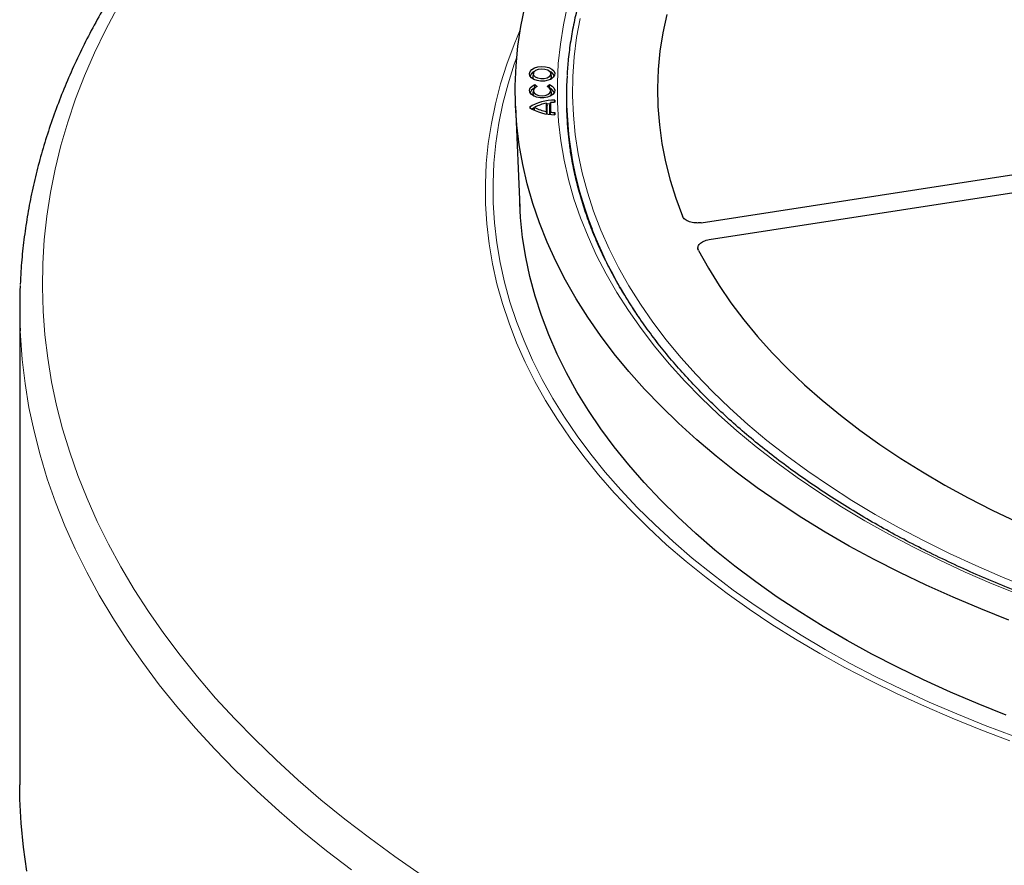
# Model space of a CAD drawing. Units: millimetres. Extents: x 0 to 420, y 0 to 297.
# Drawn here: x 241 to 287, y 172 to 211 of the extents above; entities that cross this region are included whole.
import ezdxf

# ---------------------------------------------------------------- set-up
doc = ezdxf.new("R2010")
doc.units = ezdxf.units.MM

msp = doc.modelspace()

# ---------------------------------------------------------------- linework, layer by layer
at = {"color": 7, "linetype": 'Continuous', "lineweight": 25}
for p, q in [((264.8623, 208.9297), (264.8323, 208.7919)), ((265.7109, 208.7919), (265.6809, 208.9297)), ((264.8623, 208.1404), (264.8323, 208.0026)), ((264.9237, 208.2383), (264.9304, 208.3936)), ((264.9304, 208.3936), (265.0359, 208.3062)), ((265.5073, 208.3062), (265.6128, 208.3936)), ((265.6199, 208.229), (265.6128, 208.3936)), ((265.7109, 208.0026), (265.6809, 208.1404)), ((265.4759, 207.1234), (265.4759, 207.5197)), ((265.4759, 207.5197), (265.5061, 207.4034)), ((265.6311, 207.4212), (265.6613, 207.5468)), ((265.6613, 207.5468), (265.6613, 207.0963)), ((265.848, 207.558), (265.8687, 207.6662)), ((265.8687, 207.6662), (265.8687, 207.5592)), ((264.0245, 207.374), (264.2283, 202.6102)), ((264.9214, 207.3215), (264.8794, 207.1815)), ((265.4947, 207.0213), (265.4759, 207.1234)), ((265.5061, 207.0066), (265.5061, 207.4034)), ((265.6311, 206.9907), (265.6311, 207.4212)), ((265.6613, 207.0963), (265.6432, 207.0037)), ((265.8486, 206.9792), (265.8687, 207.0838)), ((265.8687, 207.0838), (265.8687, 206.9768)), ((266.4646, 206.4777), (266.4699, 206.5443)), ((266.6041, 205.3793), (266.698, 204.7572)), ((272.7604, 201.8956), (292.0981, 204.8868)), ((273.1302, 201.099), (292.4679, 204.0902)), ((272.6036, 200.6886), (272.6065, 200.6335)), ((240.7002, 197.8758), (240.7002, 175.4491))]:
    msp.add_line(p, q, dxfattribs=at)
at = {"color": 8, "linetype": 'Continuous', "lineweight": 18, "flags": 128}
for points in [[(287.7361, 184.382), (286.4429, 184.9075), (285.1793, 185.4564), (283.9466, 186.0283), (282.746, 186.6225), (281.5788, 187.2385), (280.4461, 187.8755), (279.349, 188.5331), (278.2888, 189.2104), (277.2664, 189.9069), (276.2829, 190.6218), (275.3392, 191.3544), (274.4365, 192.104), (273.5754, 192.8697), (272.757, 193.6509), (271.9821, 194.4467), (271.2514, 195.2563), (270.5656, 196.079), (269.9256, 196.9138), (269.3318, 197.7599), (268.785, 198.6166), (268.2857, 199.4828), (267.8343, 200.3577), (267.4313, 201.2405), (267.0772, 202.1303), (266.7723, 203.0261), (266.517, 203.927), (266.3113, 204.8322), (266.1557, 205.7407), (266.0502, 206.6516), (265.9949, 207.564), (265.9899, 208.4769), (266.0353, 209.3895), (266.1308, 210.3007), (266.2766, 211.2098), (266.4723, 212.1157)], [(245.2965, 212.0276), (244.7311, 210.9613), (244.2142, 209.8868), (243.7461, 208.8048), (243.3272, 207.7162), (242.9576, 206.6216), (242.6377, 205.5218), (242.3677, 204.4176), (242.1478, 203.3096), (241.9781, 202.1988), (241.8587, 201.0857), (241.7898, 199.9713), (241.7713, 198.8561), (241.8032, 197.7411), (241.8857, 196.6269), (242.0185, 195.5144), (242.2016, 194.4042), (242.435, 193.2972), (242.7183, 192.1941), (243.0515, 191.0956), (243.4343, 190.0026), (243.8664, 188.9157), (244.3475, 187.8356), (244.8774, 186.7632), (245.4557, 185.6992), (246.0819, 184.6442), (246.7556, 183.5991), (247.4764, 182.5644), (248.2438, 181.541), (249.0572, 180.5295), (249.9161, 179.5306), (250.82, 178.5451), (251.7682, 177.5734), (252.76, 176.6165), (253.7947, 175.6748), (254.8718, 174.749), (255.9904, 173.8398), (257.1497, 172.9478), (258.349, 172.0736), (259.5875, 171.2177)], [(267.0567, 211.5096), (266.8922, 210.6027), (266.7784, 209.6933), (266.7155, 208.7822), (266.7034, 207.8705), (266.7423, 206.9589), (266.8321, 206.0486), (266.9726, 205.1404), (267.1637, 204.2354), (267.4053, 203.3343), (267.6971, 202.4382), (268.0387, 201.548), (268.4299, 200.6646), (268.8702, 199.7889), (269.3591, 198.9219), (269.8962, 198.0645), (270.4809, 197.2175), (271.1126, 196.3818), (271.7906, 195.5583), (272.5142, 194.7478), (273.2827, 193.9512), (274.0953, 193.1693), (274.9511, 192.403), (275.8492, 191.653), (276.7888, 190.92), (277.7687, 190.205), (278.7881, 189.5085), (279.8459, 188.8314), (280.9409, 188.1743), (282.072, 187.5379), (283.2381, 186.9229), (284.4379, 186.3299), (285.6702, 185.7596), (286.9336, 185.2124), (288.227, 184.6891)], [(287.273, 177.5185), (285.9054, 178.0362), (284.5662, 178.5779), (283.2564, 179.1431), (281.9774, 179.7314), (280.7304, 180.3422), (279.5166, 180.9748), (278.3371, 181.6287), (277.193, 182.3032), (276.0855, 182.9978), (275.0155, 183.7117), (273.9842, 184.4444), (272.9924, 185.195), (272.0411, 185.9628), (271.1312, 186.7473), (270.2636, 187.5475), (269.4391, 188.3628), (268.6585, 189.1923), (267.9225, 190.0354), (267.2318, 190.8911), (266.5871, 191.7587), (265.989, 192.6373), (265.4381, 193.5262), (264.9348, 194.4244), (264.4797, 195.3311), (264.0731, 196.2455), (263.7155, 197.1667), (263.4073, 198.0939), (263.1486, 199.026), (262.9398, 199.9623), (262.7811, 200.9019), (262.6725, 201.8439), (262.6142, 202.7873), (262.6063, 203.7314), (262.6488, 204.6751), (262.7415, 205.6176), (262.8846, 206.5581), (263.0777, 207.4955), (263.3207, 208.4291), (263.6134, 209.3579), (263.9555, 210.281), (264.2477, 210.9768)], [(264.0806, 209.6842), (263.9645, 209.355), (263.6738, 208.4324), (263.4324, 207.5051), (263.2406, 206.574), (263.0985, 205.6399), (263.0064, 204.7038), (262.9642, 203.7664), (262.9721, 202.8287), (263.03, 201.8916), (263.1378, 200.956), (263.2955, 200.0228), (263.5029, 199.0928), (263.7598, 198.1669), (264.066, 197.246), (264.4211, 196.331), (264.8249, 195.4228), (265.277, 194.5221), (265.7769, 193.63), (266.3241, 192.7471), (266.9182, 191.8744), (267.5586, 191.0127), (268.2446, 190.1627), (268.9756, 189.3254), (269.751, 188.5014), (270.5699, 187.6916), (271.4317, 186.8968), (272.3354, 186.1177), (273.2803, 185.3549), (274.2654, 184.6094), (275.2898, 183.8817), (276.3525, 183.1726), (277.4526, 182.4827), (278.589, 181.8127), (279.7605, 181.1632), (280.9662, 180.5349), (282.2047, 179.9282), (283.4751, 179.3439), (284.776, 178.7825), (286.1063, 178.2444), (287.4646, 177.7303)], [(256.3018, 171.4412), (255.1256, 172.3461), (253.9909, 173.2685), (252.8982, 174.2076), (251.8485, 175.163), (250.8423, 176.1338), (249.8804, 177.1195), (248.9635, 178.1193), (248.0921, 179.1327), (247.2669, 180.1588), (246.4884, 181.197), (245.7571, 182.2467), (245.0736, 183.307), (244.4384, 184.3772), (243.8518, 185.4567), (243.3142, 186.5446), (242.8261, 187.6403), (242.3877, 188.7429), (241.9994, 189.8518), (241.6614, 190.9662), (241.3739, 192.0853), (241.1372, 193.2083), (240.9515, 194.3346), (240.8167, 195.4632), (240.7331, 196.5935), (240.7232, 196.8034)]]:
    msp.add_lwpolyline(points, dxfattribs=at)
at = {"color": 7, "linetype": 'Continuous', "lineweight": 25, "flags": 128}
for points in [[(287.2331, 183.2027), (285.905, 183.7259), (284.6058, 184.2726), (283.3366, 184.8424), (282.0987, 185.4347), (280.8934, 186.0489), (279.7217, 186.6845), (278.5848, 187.3408), (277.4838, 188.0172), (276.4198, 188.713), (275.3938, 189.4277), (274.4068, 190.1603), (273.4598, 190.9104), (272.5536, 191.6771), (271.6891, 192.4596), (270.8672, 193.2574), (270.0887, 194.0695), (269.3544, 194.8951), (268.6648, 195.7336), (268.0208, 196.5841), (267.4229, 197.4456), (266.8717, 198.3176), (266.3677, 199.1989), (265.9115, 200.0889), (265.5034, 200.9867), (265.1439, 201.8914), (264.8333, 202.802), (264.5719, 203.7178), (264.36, 204.6379), (264.1977, 205.5613), (264.0853, 206.4872), (264.0228, 207.4147), (264.0103, 208.3428), (264.0478, 209.2707), (264.1353, 210.1975), (264.2726, 211.1222), (264.4598, 212.0441)], [(271.1313, 211.6983), (270.9484, 210.8355), (270.8155, 209.9696), (270.7329, 209.1017), (270.7007, 208.2326), (270.7188, 207.3635), (270.7873, 206.4951), (270.9061, 205.6286), (271.075, 204.7648), (271.2939, 203.9048), (271.5625, 203.0495), (271.8805, 202.1998)], [(271.1313, 211.6983), (270.9484, 210.8355), (270.8155, 209.9696), (270.7329, 209.1017), (270.7007, 208.2326), (270.7188, 207.3635), (270.7873, 206.4951), (270.9061, 205.6286), (271.075, 204.7648), (271.2939, 203.9048), (271.5625, 203.0495), (271.8805, 202.1998)], [(265.6938, 208.6562), (265.5506, 208.5952), (265.3826, 208.5613), (265.2047, 208.5574), (265.0328, 208.584), (264.8821, 208.6387), (264.766, 208.7166), (264.6948, 208.8108), (264.6749, 208.9129), (264.708, 209.0138), (264.7911, 209.1047), (264.917, 209.1773), (265.0744, 209.2254), (265.2493, 209.2445), (265.4261, 209.233), (265.5893, 209.1919), (265.7242, 209.1248), (265.8189, 209.0378), (265.865, 208.9386), (265.8583, 208.8359), (265.7995, 208.7389), (265.6938, 208.6562)], [(264.9799, 209.0684), (265.105, 209.1178), (265.2525, 209.1379), (265.4027, 209.1258), (265.5351, 209.0832), (265.632, 209.0159), (265.6801, 208.9329), (265.6731, 208.8455), (265.6119, 208.7654), (265.5047, 208.7035), (265.366, 208.6682), (265.2146, 208.6641), (265.0709, 208.6919), (264.9542, 208.7479), (264.8805, 208.8243), (264.8595, 208.911), (264.8942, 208.9962), (264.9799, 209.0684)], [(265.6128, 208.3936), (265.7417, 208.3233), (265.8291, 208.2343), (265.8673, 208.1343), (265.8531, 208.0323), (265.7875, 207.9372), (265.6765, 207.8574), (265.5298, 207.7999), (265.3603, 207.7698), (265.1829, 207.7698), (265.0134, 207.7999), (264.8667, 207.8574), (264.7557, 207.9372), (264.6901, 208.0323), (264.6759, 208.1343), (264.7141, 208.2343), (264.8015, 208.3233), (264.9304, 208.3936)], [(264.8323, 208.0026), (264.8347, 207.9295), (264.8818, 207.8496)], [(265.0359, 208.3062), (264.9313, 208.2453), (264.8708, 208.1671), (264.8622, 208.0815), (264.9067, 207.9997), (264.9984, 207.9323), (265.1255, 207.888), (265.2716, 207.8726), (265.4176, 207.888), (265.5448, 207.9323), (265.6365, 207.9997), (265.681, 208.0815), (265.6724, 208.1671), (265.6119, 208.2453), (265.5073, 208.3062)], [(265.6614, 207.8496), (265.7085, 207.9295), (265.7109, 208.0026)], [(265.6411, 207.4957), (265.5184, 207.4802), (265.4853, 207.475)], [(264.9036, 207.2943), (264.8221, 207.2509), (264.802, 207.2391)], [(287.1005, 178.7257), (285.7761, 179.2538), (284.481, 179.8055), (283.2164, 180.3804), (281.9836, 180.9777), (280.7837, 181.597), (279.6179, 182.2377), (278.4874, 182.8991), (277.3932, 183.5806), (276.3365, 184.2814), (275.3182, 185.001), (274.3394, 185.7386), (273.401, 186.4936), (272.5039, 187.265), (271.649, 188.0523), (270.8372, 188.8547), (270.0692, 189.6712), (269.3458, 190.5013), (268.6676, 191.344), (268.0355, 192.1985), (267.4499, 193.064), (266.9114, 193.9396), (266.4207, 194.8246), (265.978, 195.7179), (265.584, 196.6188), (265.2389, 197.5264), (264.9431, 198.4398), (264.697, 199.358), (264.5006, 200.2802), (264.3543, 201.2056), (264.2581, 202.1331), (264.2197, 202.8116)], [(272.6317, 200.5815), (273.0922, 199.7539), (273.6003, 198.9356), (274.1556, 198.1276), (274.7575, 197.3308), (275.4051, 196.5461), (276.0979, 195.7743), (276.835, 195.0164), (277.6157, 194.2731), (278.4389, 193.5452), (279.3039, 192.8337), (280.2097, 192.1393), (281.1551, 191.4628), (282.1393, 190.8049), (283.161, 190.1664), (284.2192, 189.548), (285.3126, 188.9504), (286.4401, 188.3742), (287.6002, 187.8201)], [(272.6317, 200.5815), (273.0922, 199.7539), (273.6003, 198.9356), (274.1556, 198.1276), (274.7575, 197.3308), (275.4051, 196.5461), (276.0979, 195.7743), (276.835, 195.0164), (277.6157, 194.2731), (278.4389, 193.5452), (279.3039, 192.8337), (280.2097, 192.1393), (281.1551, 191.4628), (282.1393, 190.8049), (283.161, 190.1664), (284.2192, 189.548), (285.3126, 188.9504), (286.4401, 188.3742), (287.6002, 187.8201)], [(241.0324, 171.3785), (240.8734, 172.5082), (240.7657, 173.64), (240.7093, 174.773), (240.7002, 175.4491)]]:
    msp.add_lwpolyline(points, dxfattribs=at)
at = {"color": 7, "linetype": 'Continuous', "lineweight": 25}
for centre, radius, start, end in [((265.0218, 208.7058), 0.3256, 110.87663, 165.35445), ((265.5293, 208.7129), 0.3161, 13.75731, 70.0116), ((264.9958, 208.7602), 0.1665, 169.02928, 226.78966), ((265.5387, 208.763), 0.1746, 314.66805, 9.51301), ((283.3974, 207.8727), 16.9772, 176.87523, 201.69852), ((265.0163, 207.9215), 0.319, 110.2631, 165.96799), ((265.5269, 207.9215), 0.319, 14.03201, 69.7369), ((265.834, 205.5454), 2.1211, 89.06211, 123.13881), ((265.7793, 205.7959), 1.7503, 99.98335, 119.34984), ((265.9069, 205.1867), 2.3728, 90.92095, 95.94028), ((282.9298, 207.7635), 16.5153, 180.00931, 187.80334), ((265.834, 209.0977), 2.1211, 236.86119, 270.93789), ((265.7793, 208.8471), 1.7503, 240.65016, 260.01665), ((265.9069, 209.4563), 2.3728, 264.05972, 269.07905), ((265.7057, 197.8758), 25.0055, 177.54969, 182.45795)]:
    msp.add_arc(centre, radius, start, end, dxfattribs=at)
at = {"color": 8, "linetype": 'Continuous', "lineweight": 18}
msp.add_arc((287.7233, 209.6064), 21.6375, 201.72898, 218.04699, dxfattribs=at)
at = {"color": 7, "linetype": 'Continuous', "lineweight": 25}
for points, knots in [([(364.9511, 208.8445), (364.9403, 209.0326), (364.913, 209.5091), (364.8178, 210.2727), (364.672, 211.1344), (364.4794, 211.9931), (364.2427, 212.848), (363.9614, 213.6984), (363.6358, 214.5436), (363.2662, 215.3827), (362.853, 216.2149), (362.3965, 217.0396), (361.897, 217.8559), (361.3551, 218.663), (360.7712, 219.4603), (360.1459, 220.2469), (359.4798, 221.0221), (358.7734, 221.7852), (358.0274, 222.5355), (357.2426, 223.2722), (356.4197, 223.9947), (355.5594, 224.7023), (354.6626, 225.3943), (353.73, 226.0702), (352.7627, 226.7294), (351.7613, 227.3711), (350.727, 227.9948), (349.6606, 228.6001), (348.5632, 229.1862), (347.4357, 229.7528), (346.2792, 230.2992), (345.0947, 230.825), (343.8834, 231.3298), (342.6464, 231.813), (341.3847, 232.2743), (340.0996, 232.7132), (338.7922, 233.1293), (337.4637, 233.5223), (336.1153, 233.8918), (334.7483, 234.2375), (333.3639, 234.5591), (331.9634, 234.8563), (330.548, 235.1288), (329.1191, 235.3763), (327.6779, 235.5987), (326.2258, 235.7958), (324.7641, 235.9673), (323.2942, 236.1132), (321.8173, 236.2332), (320.3348, 236.3274), (318.848, 236.3955), (317.3584, 236.4376), (315.8673, 236.4536), (314.3761, 236.4435), (312.886, 236.4072), (311.3986, 236.3449), (309.915, 236.2566), (308.4367, 236.1423), (306.9651, 236.0023), (305.5015, 235.8365), (304.0471, 235.6451), (302.6034, 235.4284), (301.1716, 235.1864), (299.7532, 234.9195), (298.3492, 234.6279), (296.9611, 234.3118), (295.5901, 233.9715), (294.2375, 233.6073), (292.9045, 233.2195), (291.5922, 232.8086), (290.302, 232.3747), (289.035, 231.9184), (287.7923, 231.4401), (286.5752, 230.9401), (285.3846, 230.419), (284.2217, 229.8771), (283.0875, 229.315), (281.9832, 228.7332), (280.9097, 228.1322), (279.868, 227.5125), (278.8591, 226.8747), (277.8839, 226.2193), (276.9433, 225.5469), (276.0381, 224.8583), (275.1694, 224.1539), (274.3377, 223.4344), (273.544, 222.7004), (272.789, 221.9527), (272.0734, 221.192), (271.3978, 220.4189), (270.763, 219.6341), (270.1695, 218.8385), (269.6178, 218.0326), (269.1086, 217.2175), (268.6422, 216.3937), (268.2192, 215.562), (267.8398, 214.7234), (267.5045, 213.8785), (267.2134, 213.0283), (266.967, 212.1734), (266.765, 211.3147), (266.6092, 210.453), (266.499, 209.6271), (266.463, 209.088), (266.4463, 208.8376)], [0, 0, 0, 0, 0.0063889, 0.0161897, 0.0259921, 0.0357969, 0.045605, 0.0554171, 0.0652336, 0.0750548, 0.0848808, 0.0947116, 0.1045471, 0.114387, 0.1242309, 0.1340785, 0.1439293, 0.1537828, 0.1636387, 0.1734966, 0.183356, 0.1932167, 0.2030783, 0.2129405, 0.2228033, 0.2326662, 0.2425293, 0.2523922, 0.262255, 0.2721175, 0.2819797, 0.2918415, 0.3017029, 0.3115638, 0.3214244, 0.3312845, 0.3411441, 0.3510033, 0.3608622, 0.3707206, 0.3805786, 0.3904363, 0.4002937, 0.4101508, 0.4200076, 0.4298641, 0.4397205, 0.4495766, 0.4594326, 0.4692884, 0.4791442, 0.4889999, 0.4988555, 0.5087112, 0.5185668, 0.5284225, 0.5382783, 0.5481342, 0.5579902, 0.5678464, 0.5777028, 0.5875593, 0.5974162, 0.6072733, 0.6171308, 0.6269886, 0.6368467, 0.6467052, 0.6565642, 0.6664236, 0.6762835, 0.6861438, 0.6960046, 0.7058659, 0.7157277, 0.72559, 0.7354528, 0.745316, 0.7551795, 0.7650435, 0.7749077, 0.784772, 0.7946364, 0.8045006, 0.8143645, 0.8242278, 0.8340903, 0.8439516, 0.8538115, 0.8636696, 0.8735254, 0.8833785, 0.8932285, 0.9030749, 0.9129173, 0.9227554, 0.9325888, 0.9424173, 0.9522408, 0.9620595, 0.9718735, 0.9816833, 0.9914894, 1, 1, 1, 1]), ([(248.0529, 216.8981), (247.9127, 216.7248), (247.5083, 216.2248), (246.8714, 215.3889), (246.156, 214.3875), (245.4836, 213.3757), (244.854, 212.3543), (244.2677, 211.3241), (243.7251, 210.2858), (243.2264, 209.24), (242.772, 208.1875), (242.3621, 207.1291), (241.9969, 206.0653), (241.6766, 204.9969), (241.4011, 203.9245), (241.1709, 202.849), (240.9852, 201.7708), (240.8468, 200.6906), (240.76, 199.762), (240.7376, 199.1933), (240.7294, 198.9855)], [0, 0, 0, 0, 0.0312753, 0.0901994, 0.1490868, 0.2079205, 0.2666954, 0.3254067, 0.3840501, 0.4426221, 0.5011203, 0.5595435, 0.6178919, 0.6761671, 0.7343725, 0.792513, 0.8505953, 0.9086273, 0.9666187, 1, 1, 1, 1]), ([(364.8158, 205.4377), (364.7781, 205.192), (364.6969, 204.663), (364.5176, 203.8538), (364.2897, 203.0104), (364.0163, 202.1715), (363.6991, 201.3377), (363.338, 200.51), (362.9335, 199.689), (362.486, 198.8754), (361.996, 198.0699), (361.4638, 197.2733), (360.89, 196.4862), (360.275, 195.7094), (359.6195, 194.9435), (358.924, 194.1891), (358.189, 193.447), (357.4153, 192.7177), (356.6036, 192.0021), (355.7545, 191.3006), (354.8688, 190.614), (353.9472, 189.9429), (352.9907, 189.2879), (352, 188.6496), (350.9761, 188.0286), (349.9199, 187.4256), (348.8322, 186.8409), (347.7142, 186.2753), (346.5668, 185.7293), (345.3911, 185.2033), (344.1881, 184.6978), (342.9589, 184.2134), (341.7047, 183.7505), (340.4266, 183.3095), (339.1258, 182.8909), (337.8034, 182.495), (336.4607, 182.1223), (335.0989, 181.773), (333.7193, 181.4475), (332.3231, 181.1462), (330.9116, 180.8692), (329.4862, 180.6169), (328.048, 180.3895), (326.5985, 180.1872), (325.139, 180.0102), (323.6708, 179.8587), (322.1952, 179.7328), (320.7137, 179.6326), (319.2276, 179.5583), (317.7382, 179.5098), (316.2469, 179.4873), (314.7551, 179.4908), (313.2642, 179.5202), (311.7755, 179.5756), (310.2905, 179.6569), (308.8104, 179.7639), (307.3366, 179.8967), (305.8706, 180.055), (304.4136, 180.2388), (302.9669, 180.4478), (301.532, 180.6819), (300.1101, 180.9408), (298.7025, 181.2243), (297.3106, 181.5322), (295.9356, 181.8641), (294.5788, 182.2197), (293.2413, 182.5986), (291.9246, 183.0006), (290.6297, 183.4253), (289.3578, 183.8722), (288.1102, 184.3409), (286.8879, 184.831), (285.6921, 185.342), (284.5239, 185.8734), (283.3843, 186.4247), (282.2743, 186.9954), (281.1951, 187.5849), (280.1475, 188.1928), (279.1325, 188.8183), (278.1511, 189.461), (277.204, 190.1202), (276.2922, 190.7953), (275.4165, 191.4857), (274.5776, 192.1906), (273.7764, 192.9096), (273.0134, 193.6418), (272.2893, 194.3867), (271.6048, 195.1435), (270.9605, 195.9116), (270.357, 196.6902), (269.7946, 197.4788), (269.274, 198.2766), (268.7956, 199.083), (268.3598, 199.8972), (267.967, 200.7186), (267.6175, 201.5465), (267.3118, 202.3802), (267.0498, 203.2189), (266.8334, 204.062), (266.67, 204.8425), (266.5994, 205.3428), (266.5688, 205.5599)], [0, 0, 0, 0, 0.0088573, 0.0190705, 0.0292779, 0.0394784, 0.0496714, 0.0598566, 0.0700339, 0.0802034, 0.0903656, 0.1005209, 0.1106701, 0.1208139, 0.1309528, 0.1410877, 0.1512192, 0.161348, 0.1714745, 0.1815994, 0.1917229, 0.2018456, 0.2119678, 0.2220897, 0.2322116, 0.2423335, 0.2524557, 0.2625783, 0.2727014, 0.282825, 0.2929493, 0.3030742, 0.3131998, 0.3233261, 0.333453, 0.3435806, 0.3537089, 0.3638378, 0.3739672, 0.3840973, 0.3942278, 0.4043588, 0.4144903, 0.4246222, 0.4347544, 0.444887, 0.4550198, 0.4651528, 0.475286, 0.4854194, 0.4955528, 0.5056863, 0.5158198, 0.5259532, 0.5360865, 0.5462196, 0.5563525, 0.5664852, 0.5766175, 0.5867496, 0.5968812, 0.6070124, 0.6171431, 0.6272733, 0.637403, 0.647532, 0.6576604, 0.6677881, 0.6779152, 0.6880415, 0.698167, 0.7082918, 0.7184159, 0.7285392, 0.7386617, 0.7487836, 0.7589049, 0.7690256, 0.7791458, 0.7892658, 0.7993856, 0.8095055, 0.8196256, 0.8297462, 0.8398678, 0.8499907, 0.8601153, 0.8702423, 0.8803721, 0.8905055, 0.9006432, 0.9107858, 0.920934, 0.9310887, 0.9412504, 0.9514197, 0.9615969, 0.9717823, 0.9819756, 0.9921764, 1, 1, 1, 1]), ([(272.7604, 201.8956), (272.7139, 201.8884), (272.667, 201.884), (272.596, 201.8814), (272.5722, 201.8813), (272.5244, 201.8823), (272.5003, 201.8836), (272.4295, 201.8893), (272.3834, 201.8958), (272.2935, 201.914), (272.2497, 201.9259), (272.1682, 201.9541), (272.1301, 201.9704), (272.0591, 202.0078), (272.0273, 202.0283), (271.9713, 202.0725), (271.9469, 202.0965), (271.907, 202.1467), (271.8915, 202.1728), (271.8805, 202.1998)], [0, 0, 0, 0, 0.125, 0.125, 0.1875, 0.1875, 0.25, 0.25, 0.375, 0.375, 0.5, 0.5, 0.625, 0.625, 0.75, 0.75, 0.875, 0.875, 1, 1, 1, 1]), ([(272.7604, 201.8956), (272.7139, 201.8884), (272.667, 201.884), (272.596, 201.8814), (272.5722, 201.8813), (272.5244, 201.8823), (272.5003, 201.8836), (272.4295, 201.8893), (272.3834, 201.8958), (272.2935, 201.914), (272.2497, 201.9259), (272.1682, 201.9541), (272.1301, 201.9704), (272.0591, 202.0078), (272.0273, 202.0283), (271.9713, 202.0725), (271.9469, 202.0965), (271.907, 202.1467), (271.8915, 202.1728), (271.8805, 202.1998)], [0, 0, 0, 0, 0.125, 0.125, 0.1875, 0.1875, 0.25, 0.25, 0.375, 0.375, 0.5, 0.5, 0.625, 0.625, 0.75, 0.75, 0.875, 0.875, 1, 1, 1, 1]), ([(272.6317, 200.5815), (272.6178, 200.6081), (272.6087, 200.635), (272.602, 200.6759), (272.6009, 200.6896), (272.6012, 200.7172), (272.6025, 200.7311), (272.6102, 200.7722), (272.6199, 200.799), (272.6486, 200.8514), (272.6678, 200.8771), (272.7139, 200.925), (272.7409, 200.9476), (272.8033, 200.9897), (272.8379, 201.0087), (272.9126, 201.0425), (272.9534, 201.0573), (273.039, 201.082), (273.0837, 201.0918), (273.1302, 201.099)], [0, 0, 0, 0, 0.125, 0.125, 0.1875, 0.1875, 0.25, 0.25, 0.375, 0.375, 0.5, 0.5, 0.625, 0.625, 0.75, 0.75, 0.875, 0.875, 1, 1, 1, 1]), ([(272.6317, 200.5815), (272.6178, 200.6081), (272.6087, 200.635), (272.602, 200.6759), (272.6009, 200.6896), (272.6012, 200.7172), (272.6025, 200.7311), (272.6102, 200.7722), (272.6199, 200.799), (272.6486, 200.8514), (272.6678, 200.8771), (272.7139, 200.925), (272.7409, 200.9476), (272.8033, 200.9897), (272.8379, 201.0087), (272.9126, 201.0425), (272.9534, 201.0573), (273.039, 201.082), (273.0837, 201.0918), (273.1302, 201.099)], [0, 0, 0, 0, 0.125, 0.125, 0.1875, 0.1875, 0.25, 0.25, 0.375, 0.375, 0.5, 0.5, 0.625, 0.625, 0.75, 0.75, 0.875, 0.875, 1, 1, 1, 1])]:
    msp.add_open_spline(points, degree=3, knots=knots, dxfattribs=at)

doc.saveas('drawing.dxf')
